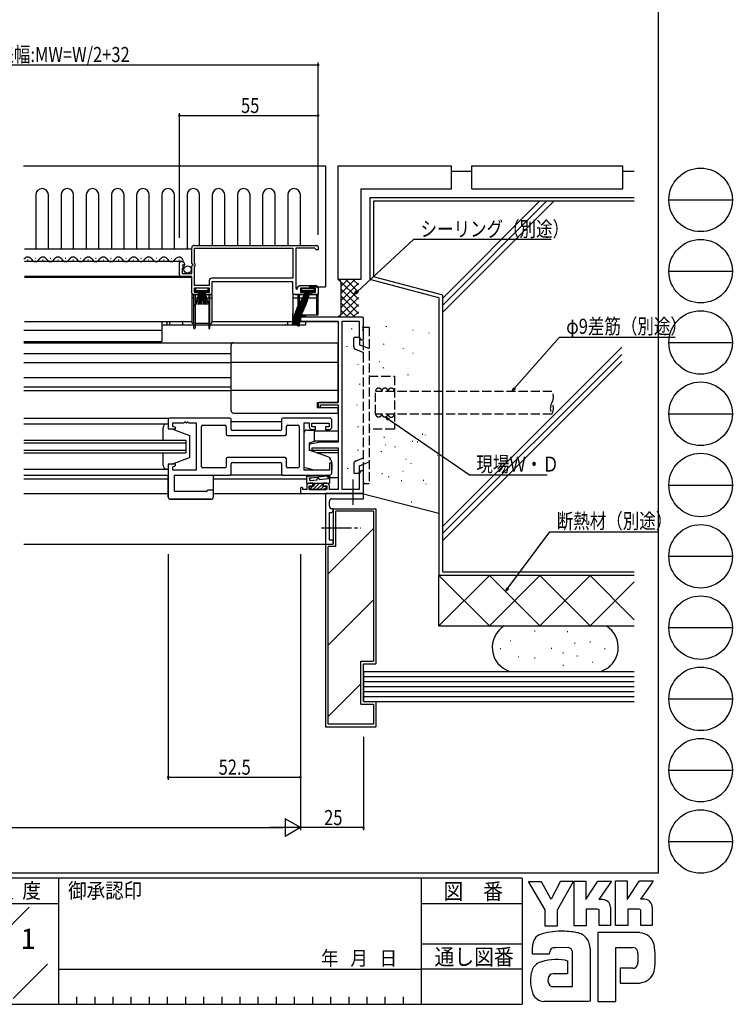
# Model space of a CAD drawing. Extents: x 0 to 1133, y 0 to 806.
# Drawn here: x 851 to 1133, y 0 to 391 of the extents above; entities that cross this region are included whole.
import ezdxf
from ezdxf.enums import TextEntityAlignment as Align

# ---------------------------------------------------------------- set-up
doc = ezdxf.new("R2010")
doc.units = 0
doc.linetypes.add('YCENTER_1', pattern=[13, 10, -1, 1, -1])
doc.linetypes.add('YHIDDEN_1', pattern=[4, 3, -1])
for name, color, linetype in [('USER1', 3, 'CONTINUOUS'), ('YKK_11', 7, 'CONTINUOUS'), ('YKK_12', 2, 'CONTINUOUS'), ('YKK_13', 4, 'CONTINUOUS'), ('YKK_D', 6, 'CONTINUOUS'), ('YKK_ZWAK', 7, 'CONTINUOUS'), ('YSS_K', 3, 'CONTINUOUS')]:
    doc.layers.add(name, color=color, linetype=linetype)
doc.styles.get("Standard").update_dxf_attribs({"font": 'ROMANS.SHX', "bigfont": 'EXTFONT.SHX'})
doc.styles.add('YKK_OSSTYLE1', font='romans.shx', dxfattribs={"width": 0.9, "bigfont": 'EXTFONT.SHX'})

# ---------------------------------------------------------------- blocks, each defined once
blk = doc.blocks.new('A201')
at = {"layer": 'YKK_ZWAK', "color": 254, "linetype": 'Continuous'}
for p, q in [((571, 410), (571, 35)), ((571, 35), (21, 35)), ((544, 34), (21, 34)), ((452, 34), (452, 9)), ((524, 34), (524, 9)), ((544, 34), (544, 9)), ((548.59, 27.71), (545.31, 33.35)), ((545.31, 33.35), (547.82, 33.35)), ((547.82, 33.35), (549.62, 29.99)), ((551.6, 33.43), (549.77, 29.88)), ((554.19, 33.43), (550.95, 27.7)), ((551.6, 33.43), (554.19, 33.43)), ((554.33, 24.55), (554.33, 33.41)), ((554.33, 33.41), (556.63, 33.41)), ((556.63, 29.77), (559.04, 33.45)), ((556.63, 33.41), (556.63, 29.77)), ((559.04, 33.45), (561.77, 33.45)), ((561.77, 33.45), (559.24, 29.78)), ((562.55, 24.63), (562.55, 33.49)), ((562.55, 33.49), (564.89, 33.49)), ((564.89, 29.78), (567.34, 33.49)), ((564.89, 33.49), (564.89, 29.78)), ((567.34, 33.49), (570.04, 33.49)), ((570.04, 33.49), (569.77, 33.02)), ((569.77, 33.02), (567.54, 29.84)), ((549.62, 29.99), (549.77, 29.88)), ((559.99, 29.78), (559.24, 29.78)), ((568.29, 29.84), (567.54, 29.84)), ((548.59, 24.53), (548.59, 27.71)), ((550.95, 27.7), (550.95, 24.53)), ((558.98, 27.87), (556.7, 27.87)), ((556.7, 27.87), (556.7, 24.55)), ((559.29, 27.75), (558.98, 27.87)), ((559.29, 24.61), (559.29, 27.75)), ((561.53, 28.24), (561.53, 24.61)), ((567.26, 27.89), (564.99, 27.89)), ((564.99, 27.89), (564.99, 24.63)), ((567.57, 27.77), (567.26, 27.89)), ((567.57, 24.65), (567.57, 27.77)), ((569.83, 28.24), (569.83, 24.65)), ((550.95, 24.53), (548.59, 24.53)), ((556.7, 24.55), (554.33, 24.55)), ((561.53, 24.61), (559.29, 24.61)), ((564.99, 24.63), (562.55, 24.63)), ((567.57, 24.68), (567.61, 24.65)), ((569.83, 24.65), (567.57, 24.65)), ((559.02, 23.22), (559.02, 9.57)), ((567.3, 23.22), (559.02, 23.22)), ((524, 21), (544, 21)), ((546.08, 18.95), (546.08, 20.33)), ((553.25, 20.28), (550.61, 20.23)), ((557.51, 20.01), (557.51, 9.59)), ((562.61, 9.57), (562.61, 20.24)), ((562.61, 20.24), (565.93, 20.24)), ((549.41, 18.95), (546.08, 18.95)), ((552.55, 17.73), (553.05, 17.62)), ((553.05, 17.62), (553.05, 15.05)), ((554.02, 12.52), (554.02, 19.47)), ((566.98, 19.17), (566.99, 17.29)), ((452, 16), (524, 16)), ((566.01, 16.15), (563.48, 16.15)), ((563.48, 16.15), (563.48, 13.2)), ((553.05, 15.05), (550.2, 15.05)), ((550, 12.52), (554.02, 12.52)), ((553.71, 12.52), (553.96, 12.52)), ((554.02, 12.52), (554.02, 12.52)), ((563.48, 13.2), (567.28, 13.2)), ((567.28, 13.2), (568.06, 13.37)), ((21, 9), (544, 9)), ((549.41, 9.53), (548.34, 9.53)), ((557.28, 9.55), (549.41, 9.53)), ((557.51, 9.59), (557.28, 9.55)), ((559.02, 9.57), (562.05, 9.57)), ((562.05, 9.57), (562.61, 9.57))]:
    blk.add_line(p, q, dxfattribs=at)
at = {"layer": 'YKK_ZWAK', "color": 8, "linetype": 'Continuous'}
for p, q in [((573.13, 168.56), (585.73, 168.56)), ((573.13, 154.42), (585.73, 154.42)), ((573.13, 140.28), (585.73, 140.28)), ((573.13, 126.14), (585.73, 126.14)), ((573.13, 112), (585.73, 112)), ((573.13, 97.86), (585.73, 97.86)), ((573.13, 83.72), (585.73, 83.72)), ((573.13, 69.58), (585.73, 69.58)), ((573.13, 55.44), (585.73, 55.44)), ((573.13, 41.3), (585.73, 41.3))]:
    blk.add_line(p, q, dxfattribs=at)
at = {"layer": 'YKK_ZWAK', "color": 131, "linetype": 'Continuous'}
for p, q in [((437.7, 29), (452, 29)), ((439.26, 21.33), (446.19, 28.25)), ((524, 29), (544, 29)), ((443.05, 10.18), (449.85, 16.98)), ((544, 16), (524, 16)), ((455.6, 10.5), (455.6, 9)), ((459.2, 10.5), (459.2, 9)), ((462.8, 10.5), (462.8, 9)), ((466.4, 10.5), (466.4, 9)), ((470, 10.5), (470, 9)), ((473.6, 10.5), (473.6, 9)), ((477.2, 10.5), (477.2, 9)), ((480.8, 10.5), (480.8, 9)), ((484.4, 10.5), (484.4, 9)), ((488, 10.5), (488, 9)), ((491.6, 10.5), (491.6, 9)), ((495.2, 10.5), (495.2, 9)), ((498.8, 10.5), (498.8, 9)), ((502.4, 10.5), (502.4, 9)), ((506, 10.5), (506, 9)), ((509.6, 10.5), (509.6, 9)), ((513.2, 10.5), (513.2, 9)), ((516.8, 10.5), (516.8, 9)), ((520.4, 10.5), (520.4, 9))]:
    blk.add_line(p, q, dxfattribs=at)
at = {"layer": 'YKK_ZWAK', "color": 8, "linetype": 'Continuous'}
for centre in [(579.43, 168.56), (579.43, 154.42), (579.43, 140.28), (579.43, 126.14), (579.43, 112), (579.43, 97.86), (579.43, 83.72), (579.43, 69.58), (579.43, 55.44), (579.43, 41.3)]:
    blk.add_circle(centre, 6.3, dxfattribs=at)
at = {"layer": 'YKK_ZWAK', "color": 254, "linetype": 'Continuous'}
for centre, radius, start, end in [((559.99, 28.24), 1.54, 0.0017, 89.996), ((568.29, 28.29), 1.54, 0.0017, 89.996), ((551.66, 10.86), 12.63, 89.8916, 109.3085), ((552.03, 8.67), 14.82, 78.7801, 91.4694), ((549.69, 20.31), 3.6, 158.4108, 179.7178), ((548, 21.1), 1.75, 109.0213, 161.5126), ((554.38, 20.07), 3.18, 40.6642, 80.3169), ((554.22, 20.08), 3.29, 358.7806, 38.7656), ((567.19, 20.11), 3.1, 14.4457, 87.0875), ((550.91, 18.99), 1.51, 138.4638, 181.7136), ((550.51, 19.02), 1.21, 85.5055, 126.7804), ((552.9, 19.18), 1.16, 14.7552, 72.4499), ((566.05, 19.37), 0.878, 16.4312, 96.9166), ((564.38, 18.85), 2.62, 4.9342, 17.0355), ((555.55, 18.15), 14.9, 350.9903, 10.6762), ((550.8, 8.39), 9.51, 79.381, 112.0583), ((548.59, 14.77), 2.79, 121.8271, 169.0847), ((566.01, 17.08), 0.933, 269.9547, 342.9014), ((564.36, 17.54), 2.64, 343.6902, 354.7536), ((567.24, 16.32), 3.07, 285.4429, 349.9045), ((553.61, 13.72), 7.92, 168.7637, 199.8008), ((550.84, 13.77), 1.69, 171.082, 216.7192), ((550.21, 14.01), 1.03, 90.3395, 178.0364), ((550.18, 13.6), 1.09, 230.9728, 260.7549), ((548.6, 12.25), 2.73, 207.3144, 263.5946)]:
    blk.add_arc(centre, radius, start, end, dxfattribs=at)
at = {"layer": 'YKK_ZWAK', "color": 131, "linetype": 'Continuous', "style": 'YKK_OSSTYLE1', "width": 0.9}
for s, height, p in [('尺  度', 3, (439.51, 30.04)), ('御承認印', 3, (453.91, 30.05)), ('図\u3000番', 3.2, (528.43, 29.81)), ('年   月   日', 2.828, (504.13, 16.74)), ('通し図番', 3.2, (526.63, 16.8))]:
    blk.add_text(s, height=height, dxfattribs=at).set_placement(p)

msp = doc.modelspace()

# ---------------------------------------------------------------- linework, layer by layer
at = {"layer": 'YKK_11', "color": 0, "linetype": 'ByBlock', "ltscale": 0.5}
for p, q in [((919.94, 301.07), (968.54, 301.07)), ((918.94, 294.04), (918.94, 300.07)), ((920.04, 299.97), (959.04, 299.97)), ((920.04, 293.92), (920.04, 299.97)), ((959.04, 299.97), (959.04, 288.07)), ((967.74, 299.97), (960.24, 299.97)), ((960.24, 299.97), (960.24, 284.12)), ((969.04, 299.37), (968.34, 299.37)), ((969.04, 300.57), (969.04, 299.37)), ((914.04, 289.27), (914.04, 294.17)), ((914.54, 294.67), (914.84, 294.67)), ((915.89, 293.28), (915.65, 293.35)), ((919.4, 293.5), (918.94, 294.04)), ((920.24, 292.97), (920.24, 293.57)), ((915.64, 292.07), (915.14, 292.07)), ((915.14, 292.07), (915.14, 289.87)), ((915.14, 289.87), (918.94, 289.87)), ((915.36, 292.84), (915.78, 292.42)), ((918.94, 289.87), (918.94, 292.87)), ((920.04, 285.17), (920.04, 292.63)), ((918.94, 288.77), (914.54, 288.77)), ((918.94, 282.07), (918.94, 288.77)), ((925.84, 285.17), (920.04, 285.17)), ((925.84, 287.07), (925.84, 285.17)), ((959.04, 288.07), (926.84, 288.07)), ((959.04, 286.57), (926.94, 286.57)), ((926.94, 286.57), (926.94, 282.07)), ((959.04, 282.07), (959.04, 286.57)), ((960.94, 284.5), (961.62, 285.17)), ((961.62, 285.17), (968.04, 285.17)), ((921.44, 281.57), (919.44, 281.57)), ((925.94, 284.07), (919.94, 284.07)), ((919.94, 284.07), (919.94, 282.57)), ((919.94, 282.57), (921.44, 282.57)), ((921.44, 282.57), (921.44, 281.57)), ((924.44, 281.57), (924.44, 282.57)), ((924.44, 282.57), (925.94, 282.57)), ((926.44, 281.57), (924.44, 281.57)), ((925.94, 282.57), (925.94, 284.07)), ((963.54, 281.57), (959.54, 281.57)), ((960.94, 284.12), (960.94, 284.5)), ((968.04, 284.07), (962.04, 284.07)), ((962.04, 284.07), (962.04, 282.57)), ((962.04, 282.57), (963.54, 282.57)), ((963.54, 282.57), (963.54, 281.57)), ((966.54, 281.57), (966.54, 282.57)), ((966.54, 282.57), (968.04, 282.57)), ((969.04, 281.57), (966.54, 281.57)), ((968.04, 282.57), (968.04, 284.07)), ((969.04, 284.17), (969.04, 281.57)), ((986.54, 272.58), (962.04, 272.58)), ((962.04, 272.58), (962.04, 270.95)), ((962.04, 270.95), (977.04, 270.95)), ((977.04, 270.95), (977.04, 238.78)), ((978.67, 204.21), (978.67, 270.95)), ((978.67, 270.95), (985.41, 270.95)), ((985.41, 270.95), (985.41, 264.67)), ((987.04, 269.03), (987.04, 272.08)), ((987.04, 268.03), (987.04, 268.12)), ((987.04, 263.58), (987.04, 267.12)), ((985.41, 264.67), (986.04, 263.58)), ((986.04, 263.58), (987.04, 263.58)), ((969.04, 238.28), (969.04, 237.28)), ((977.04, 238.78), (969.54, 238.78)), ((970.04, 237.28), (970.04, 237.78)), ((970.04, 237.78), (977.04, 237.78)), ((977.04, 237.78), (977.04, 222.98)), ((909.54, 232.08), (909.54, 228.78)), ((934.04, 232.58), (910.04, 232.58)), ((911.47, 229.28), (911.47, 230.65)), ((911.47, 230.65), (915.78, 230.65)), ((916.7, 230.65), (916.78, 230.65)), ((917.7, 230.65), (920.74, 230.65)), ((920.74, 230.65), (920.74, 211.91)), ((934.54, 228.08), (934.54, 232.08)), ((954.54, 232.08), (954.54, 228.08)), ((973.54, 232.58), (955.04, 232.58)), ((963.54, 211.91), (963.54, 230.65)), ((963.54, 230.65), (965.54, 230.65)), ((965.54, 230.65), (965.54, 229.08)), ((966.64, 229.08), (966.64, 230.58)), ((966.64, 230.58), (973.44, 230.58)), ((973.44, 230.58), (973.44, 229.08)), ((974.54, 229.08), (974.54, 231.58)), ((910.04, 228.28), (912.19, 228.28)), ((912.32, 228.95), (911.47, 229.28)), ((922.74, 213.28), (922.74, 229.28)), ((923.24, 229.78), (932.11, 229.78)), ((932.61, 229.28), (932.61, 226.15)), ((954.04, 227.58), (935.04, 227.58)), ((956.47, 226.15), (956.47, 229.28)), ((956.97, 229.78), (961.04, 229.78)), ((961.54, 229.28), (961.54, 213.28)), ((966.54, 228.08), (968.04, 228.08)), ((968.04, 229.08), (966.64, 229.08)), ((968.04, 228.08), (968.04, 229.08)), ((973.44, 229.08), (972.04, 229.08)), ((972.04, 229.08), (972.04, 228.08)), ((972.04, 228.08), (973.54, 228.08)), ((933.11, 225.65), (955.97, 225.65)), ((970.04, 222.98), (965.96, 222.25)), ((977.04, 222.98), (970.04, 222.98)), ((965.54, 221.76), (965.54, 219.78)), ((965.54, 219.78), (966.74, 219.78)), ((966.74, 219.78), (966.74, 220.78)), ((966.74, 220.78), (977.04, 220.78)), ((977.04, 220.78), (977.04, 204.21)), ((932.61, 216.41), (932.61, 213.28)), ((955.97, 216.91), (933.11, 216.91)), ((935.04, 214.98), (954.04, 214.98)), ((956.47, 213.28), (956.47, 216.41)), ((909.54, 213.78), (909.54, 201.38)), ((912.19, 214.28), (910.04, 214.28)), ((911.47, 213.28), (912.32, 213.6)), ((911.47, 211.91), (911.47, 213.28)), ((920.74, 211.91), (911.47, 211.91)), ((932.11, 212.78), (923.24, 212.78)), ((934.54, 210.48), (934.54, 214.48)), ((954.54, 214.48), (954.54, 210.48)), ((961.04, 212.78), (956.97, 212.78)), ((973.54, 211.91), (963.54, 211.91)), ((973.54, 214.28), (973.54, 211.91)), ((974.54, 210.98), (974.54, 214.28)), ((986.04, 211.58), (985.41, 210.48)), ((987.04, 211.58), (986.04, 211.58)), ((987.04, 203.08), (987.04, 211.58)), ((912.04, 203.48), (912.04, 209.98)), ((912.04, 209.98), (934.04, 209.98)), ((955.04, 209.98), (973.54, 209.98)), ((985.41, 210.48), (985.41, 204.21)), ((924.84, 203.48), (912.04, 203.48)), ((927.54, 203.98), (925.34, 203.98)), ((927.54, 201.38), (927.54, 203.98)), ((962.04, 204.58), (962.04, 202.58)), ((963.04, 204.21), (963.04, 204.58)), ((964.54, 204.21), (963.04, 204.21)), ((964.54, 205.68), (964.54, 204.21)), ((967.04, 206.68), (965.54, 206.68)), ((965.54, 204.18), (965.54, 205.68)), ((965.54, 205.68), (967.04, 205.68)), ((972.54, 204.18), (965.54, 204.18)), ((967.04, 205.68), (967.04, 206.68)), ((972.54, 206.68), (971.04, 206.68)), ((971.04, 206.68), (971.04, 205.68)), ((971.04, 205.68), (972.54, 205.68)), ((972.54, 205.68), (972.54, 204.18)), ((973.54, 204.21), (973.54, 205.68)), ((977.04, 204.21), (973.54, 204.21)), ((985.41, 204.21), (978.67, 204.21)), ((910.54, 200.38), (926.54, 200.38)), ((962.04, 202.58), (986.54, 202.58)), ((973.54, 202.58), (972.04, 202.58)), ((972.04, 202.58), (972.04, 182.58)), ((987.04, 202.58), (973.54, 202.58)), ((973.54, 197.58), (973.54, 199.58)), ((974.54, 200.58), (987.04, 200.58)), ((987.04, 200.58), (987.04, 202.58)), ((975.04, 196.58), (974.54, 196.58)), ((975.04, 196.08), (975.04, 196.58)), ((973.54, 184.08), (973.54, 195.08)), ((973.54, 195.08), (974.04, 195.08)), ((975.04, 184.08), (973.54, 184.08)), ((975.04, 182.58), (975.04, 184.08)), ((972.04, 182.58), (975.04, 182.58))]:
    msp.add_line(p, q, dxfattribs=at)
for centre, radius, start, end in [((919.94, 300.07), 1, 90, 180), ((968.54, 300.57), 0.5, 0, 90), ((967.74, 299.67), 0.3, 360, 90), ((968.34, 299.67), 0.3, 180, 270), ((914.54, 294.17), 0.5, 90, 180), ((914.84, 293.37), 1.3, 5.2159, 90), ((915.57, 293.06), 0.3, 75, 225), ((915.94, 293.47), 0.2, 255, 5.2159), ((919.24, 292.87), 0.3, 90, 180), ((919.24, 293.37), 0.2, 270, 40), ((920.24, 293.92), 0.2, 180, 240), ((920.04, 293.57), 0.2, 0, 60), ((920.04, 292.97), 0.2, 300, 0), ((914.54, 289.27), 0.5, 180, 270), ((915.64, 292.27), 0.2, 270, 45), ((920.24, 292.63), 0.2, 120, 180), ((926.84, 287.07), 1, 90, 180), ((968.04, 284.17), 1, 0, 90), ((919.44, 282.07), 0.5, 180, 270), ((926.44, 282.07), 0.5, 270, 0), ((959.54, 282.07), 0.5, 180, 270), ((960.59, 284.12), 0.35, 180, 0), ((986.54, 272.08), 0.5, 0, 90), ((987.04, 268.58), 0.3, 113.5782, 246.4218), ((987.04, 267.58), 0.3, 113.5782, 246.4218), ((986.84, 269.03), 0.2, 293.5782, 360), ((986.84, 268.12), 0.2, 0.0001, 66.4219), ((986.84, 268.03), 0.2, 293.5782, 360), ((986.84, 267.12), 0.2, 0.0001, 66.4219), ((969.54, 238.28), 0.5, 90, 180), ((969.54, 237.28), 0.5, 180, 0), ((910.04, 232.08), 0.5, 90, 180), ((915.78, 230.85), 0.2, 269.9999, 336.4218), ((916.24, 230.65), 0.3, 23.5782, 156.4218), ((916.7, 230.85), 0.2, 203.5782, 270), ((916.78, 230.85), 0.2, 269.9999, 336.4218), ((917.24, 230.65), 0.3, 23.5782, 156.4218), ((917.7, 230.85), 0.2, 203.5782, 270), ((934.04, 232.08), 0.5, 0, 90), ((955.04, 232.08), 0.5, 90, 180), ((973.54, 231.58), 1, 360, 90), ((910.04, 228.78), 0.5, 180, 270), ((912.19, 228.63), 0.35, 270, 69.0759), ((923.24, 229.28), 0.5, 90, 180), ((932.11, 229.28), 0.5, 0, 90), ((935.04, 228.08), 0.5, 180, 270), ((954.04, 228.08), 0.5, 270, 0), ((956.97, 229.28), 0.5, 90, 180), ((961.04, 229.28), 0.5, 0, 90), ((966.54, 229.08), 1, 180, 270), ((973.54, 229.08), 1, 270, 0), ((933.11, 226.15), 0.5, 180, 270), ((955.97, 226.15), 0.5, 270, 0), ((966.04, 221.76), 0.5, 99.9996, 180.0017), ((933.11, 216.41), 0.5, 90, 180), ((935.04, 214.48), 0.5, 90, 180), ((954.04, 214.48), 0.5, 0, 90), ((955.97, 216.41), 0.5, 0, 90), ((910.04, 213.78), 0.5, 90, 180), ((912.19, 213.93), 0.35, 290.9242, 90), ((923.24, 213.28), 0.5, 180, 270), ((932.11, 213.28), 0.5, 270, 0), ((956.97, 213.28), 0.5, 180, 270), ((961.04, 213.28), 0.5, 270, 0), ((974.04, 214.28), 0.5, 0, 180), ((973.54, 210.98), 1, 270, 0), ((934.04, 210.48), 0.5, 270, 0), ((955.04, 210.48), 0.5, 180, 270), ((924.84, 203.78), 0.3, 270, 0), ((925.34, 203.78), 0.2, 90, 180), ((962.54, 204.58), 0.5, 360, 180.0017), ((965.54, 205.68), 1, 90, 180), ((972.54, 205.68), 1, 360, 90), ((910.54, 201.38), 1, 180, 270), ((926.54, 201.38), 1, 270, 0), ((974.54, 199.58), 1, 90.0001, 180.0002), ((986.54, 203.08), 0.5, 270, 0), ((974.54, 197.58), 1, 180.0002, 270), ((974.04, 196.08), 1, 270, 0.0001)]:
    msp.add_arc(centre, radius, start, end, dxfattribs=at)
at = {"layer": 'YKK_12', "ltscale": 1.2}
for p, q in [((852.56, 299.77), (918.94, 299.77)), ((914.69, 294.67), (852.56, 294.67)), ((853.94, 295.17), (853.74, 295.17)), ((856.94, 295.93), (856.74, 295.93)), ((859.94, 295.17), (859.74, 295.17)), ((862.94, 295.93), (862.74, 295.93)), ((865.94, 295.17), (865.74, 295.17)), ((868.94, 295.93), (868.74, 295.93)), ((871.94, 295.17), (871.74, 295.17)), ((874.94, 295.93), (874.74, 295.93)), ((877.94, 295.17), (877.74, 295.17)), ((880.94, 295.93), (880.74, 295.93)), ((883.94, 295.17), (883.74, 295.17)), ((886.94, 295.93), (886.74, 295.93)), ((889.94, 295.17), (889.74, 295.17)), ((892.94, 295.93), (892.74, 295.93)), ((895.94, 295.17), (895.74, 295.17)), ((898.94, 295.93), (898.74, 295.93)), ((901.94, 295.17), (901.74, 295.17)), ((904.94, 295.93), (904.74, 295.93)), ((907.94, 295.17), (907.74, 295.17)), ((910.94, 295.93), (910.74, 295.93)), ((913.94, 295.17), (913.74, 295.17)), ((918.66, 288.77), (852.56, 288.77)), ((918.94, 288.27), (852.56, 288.27)), ((918.94, 270.78), (852.56, 270.78)), ((959.04, 270.78), (926.94, 270.78))]:
    msp.add_line(p, q, dxfattribs=at)
at = {"layer": 'YKK_12', "linetype": 'Continuous', "ltscale": 1.2}
for p, q in [((907.04, 270.78), (907.04, 262.98)), ((962.04, 272.88), (962.04, 270.78)), ((962.04, 270.88), (977.04, 270.88)), ((852.29, 267.48), (907.04, 267.48)), ((852.29, 262.98), (907.04, 262.98)), ((852.29, 262.48), (977.04, 262.48)), ((934.54, 258.03), (852.29, 258.03)), ((934.54, 254.53), (852.29, 254.53)), ((852.29, 248.68), (934.54, 248.68)), ((852.29, 243.48), (934.54, 243.48)), ((852.29, 232.48), (909.54, 232.48)), ((852.29, 230.28), (909.54, 230.28)), ((967.54, 227.48), (977.04, 227.48)), ((852.29, 223.78), (916.54, 223.78)), ((852.29, 222.78), (916.54, 222.78)), ((916.54, 223.78), (916.54, 218.78)), ((967.54, 223.52), (977.04, 223.52)), ((852.29, 219.78), (916.54, 219.78)), ((852.29, 218.78), (916.54, 218.78)), ((966.67, 219.88), (977.04, 219.88)), ((977.04, 218.78), (968.72, 218.78)), ((852.29, 212.28), (909.54, 212.28)), ((852.29, 209.98), (909.54, 209.98)), ((852.29, 208.48), (909.54, 208.48)), ((927.54, 208.48), (964.49, 208.48)), ((973.59, 208.98), (977.04, 208.98)), ((852.29, 202.58), (909.54, 202.58)), ((927.54, 202.58), (962.34, 202.58)), ((852.29, 182.58), (972.04, 182.58))]:
    msp.add_line(p, q, dxfattribs=at)
at = {"layer": 'YKK_12', "linetype": 'YCENTER_1', "ltscale": 1.2}
for p, q in [((983.04, 198.16), (983.04, 208.22)), ((970.35, 189.08), (985.98, 189.08))]:
    msp.add_line(p, q, dxfattribs=at)
at = {"layer": 'YKK_12', "ltscale": 1.2}
for centre, start, end in [((853.84, 294.71), 29.2002, 150.8015), ((856.84, 296.39), 209.1915, 330.8102), ((859.84, 294.71), 29.2002, 150.8015), ((862.84, 296.39), 209.1915, 330.8102), ((865.84, 294.71), 29.2002, 150.8015), ((868.84, 296.39), 209.1915, 330.8102), ((871.84, 294.71), 29.2002, 150.8015), ((874.84, 296.39), 209.1915, 330.8102), ((877.84, 294.71), 29.2002, 150.8015), ((880.84, 296.39), 209.1915, 330.8102), ((883.84, 294.71), 29.2002, 150.8015), ((886.84, 296.39), 209.1915, 330.8102), ((889.84, 294.71), 29.2002, 150.8015), ((892.84, 296.39), 209.1915, 330.8102), ((895.84, 294.71), 29.2002, 150.8015), ((898.84, 296.39), 209.1915, 330.8102), ((901.84, 294.71), 29.2002, 150.8015), ((904.84, 296.39), 209.1915, 330.8102), ((907.84, 294.71), 29.2002, 150.8015), ((910.84, 296.39), 209.1915, 330.8102), ((913.84, 294.72), 351.7849, 150.8015)]:
    msp.add_arc(centre, 1.72, start, end, dxfattribs=at)
at = {"layer": 'YKK_13', "linetype": 'Continuous', "ltscale": 1.2}
for p, q in [((852.19, 332.58), (972.04, 332.58)), ((972.04, 332.58), (972.04, 284.58)), ((857.04, 321.08), (857.04, 299.77)), ((862.04, 299.77), (862.04, 321.08)), ((867.04, 321.08), (867.04, 299.77)), ((872.04, 299.77), (872.04, 321.08)), ((877.04, 321.08), (877.04, 299.77)), ((882.04, 299.77), (882.04, 321.08)), ((887.04, 321.08), (887.04, 299.77)), ((892.04, 299.77), (892.04, 321.08)), ((897.04, 321.08), (897.04, 299.77)), ((902.04, 299.77), (902.04, 321.08)), ((907.04, 321.08), (907.04, 299.77)), ((912.04, 299.77), (912.04, 321.08)), ((917.04, 321.08), (917.04, 299.77)), ((922.04, 301.07), (922.04, 321.08)), ((927.04, 321.08), (927.04, 301.07)), ((932.04, 301.07), (932.04, 321.08)), ((937.04, 321.08), (937.04, 301.07)), ((942.04, 301.07), (942.04, 321.08)), ((947.04, 321.08), (947.04, 301.07)), ((952.04, 301.07), (952.04, 321.08)), ((957.04, 321.08), (957.04, 301.07)), ((962.04, 301.07), (962.04, 321.08)), ((965.55, 284.58), (972.04, 284.58)), ((959.04, 269.58), (959.04, 274.08)), ((964.04, 273.57), (964.04, 272.88)), ((907.04, 270.78), (907.04, 269.58)), ((907.04, 269.58), (964.04, 269.58)), ((909.04, 270.78), (909.04, 269.58)), ((910.07, 270.78), (910.07, 269.58)), ((915.21, 270.78), (915.21, 269.58)), ((956.39, 269.58), (956.3, 269.58)), ((957.04, 269.58), (957.04, 270.78)), ((962.04, 272.88), (962.04, 270.78)), ((964.04, 272.88), (962.04, 272.88)), ((964.04, 270.78), (962.04, 270.78)), ((964.04, 270.78), (964.04, 269.58)), ((934.54, 262.48), (934.54, 262.48)), ((935.54, 262.48), (977.04, 262.48)), ((977.04, 238.77), (977.04, 262.48)), ((977.04, 262.48), (977.04, 262.48)), ((934.54, 235.57), (934.54, 261.48)), ((977.04, 254.57), (934.54, 254.57)), ((852.29, 244.98), (934.54, 244.98)), ((977.04, 243.48), (934.54, 243.48)), ((968.74, 238.77), (977.04, 238.77)), ((968.74, 238.77), (968.74, 236.57)), ((935.54, 234.57), (977.04, 234.57)), ((977.04, 236.57), (968.74, 236.57)), ((977.04, 234.57), (977.04, 236.57)), ((934.54, 231.18), (954.54, 231.18)), ((907.54, 223.78), (907.54, 228.78)), ((909.04, 230.28), (909.54, 230.28)), ((909.54, 230.28), (909.54, 228.28)), ((909.54, 228.28), (911.04, 228.28)), ((911.04, 228.28), (918.04, 225.68)), ((963.54, 212.98), (963.54, 226.81)), ((964.54, 227.81), (967.54, 227.81)), ((967.54, 227.81), (967.54, 223.33)), ((918.04, 225.68), (918.04, 216.88)), ((967.54, 223.33), (965.54, 222.61)), ((907.54, 213.78), (907.54, 218.78)), ((965.54, 222.61), (965.54, 219.86)), ((973.34, 217.02), (965.54, 219.86)), ((911.04, 214.28), (918.04, 216.88)), ((973.34, 217.02), (973.84, 216.42)), ((909.54, 212.28), (909.04, 212.28)), ((909.54, 214.28), (909.54, 212.28)), ((911.04, 214.28), (909.54, 214.28)), ((967.54, 211.91), (963.54, 212.98)), ((973.25, 211.91), (967.54, 211.91)), ((974.54, 214.49), (974.54, 211.91)), ((909.54, 201.38), (909.54, 209.98)), ((927.54, 201.38), (927.54, 209.98)), ((955.04, 209.98), (934.04, 209.98)), ((964.49, 209.48), (965.25, 209.48)), ((964.49, 209.48), (964.49, 206.68)), ((965.2, 209.48), (972.85, 209.97)), ((966.64, 208.7), (965.65, 208.73)), ((965.69, 208.43), (965.69, 208.11)), ((966.02, 207.81), (968.64, 208.09)), ((972.31, 209.57), (966.64, 208.7)), ((968.64, 208.09), (968.85, 208.83)), ((969.44, 208.18), (969.23, 208.84)), ((969.44, 208.18), (973.19, 208.58)), ((973.19, 208.58), (973.29, 209.54)), ((973.59, 209.53), (973.59, 206.68)), ((964.49, 206.68), (969.04, 206.68)), ((965.69, 205.08), (965.69, 204.48)), ((965.81, 204.28), (966.9, 205.38)), ((967.19, 205.38), (965.99, 205.38)), ((965.99, 204.18), (972.09, 204.18)), ((967.12, 204.18), (969.62, 206.68)), ((967.19, 205.67), (968.2, 206.68)), ((967.19, 206.68), (967.19, 205.38)), ((968.53, 204.18), (970.89, 206.54)), ((969.04, 206.68), (973.59, 206.68)), ((969.95, 204.18), (971.15, 205.38)), ((970.89, 206.68), (970.89, 205.38)), ((972.09, 205.38), (970.89, 205.38)), ((971.36, 204.18), (972.37, 205.19)), ((972.39, 204.48), (972.39, 205.08)), ((926.54, 200.38), (910.54, 200.38))]:
    msp.add_line(p, q, dxfattribs=at)
at = {"layer": 'YKK_13', "ltscale": 1.2}
for p, q in [((918.94, 281.57), (926.94, 281.57)), ((918.94, 281.57), (918.94, 270.57)), ((919.74, 268.32), (919.74, 281.57)), ((920.44, 283.87), (920.14, 283.87)), ((920.14, 283.87), (920.14, 282.67)), ((920.14, 283.87), (920.44, 283.68)), ((920.68, 283.03), (920.14, 282.67)), ((920.14, 282.67), (921.69, 282.67)), ((920.24, 281.57), (920.24, 268.32)), ((925.44, 284.07), (920.44, 284.07)), ((920.44, 284.07), (920.44, 283.22)), ((921.94, 283.22), (920.44, 277.57)), ((920.44, 283.22), (925.44, 283.22)), ((920.68, 283.22), (920.68, 283.03)), ((920.68, 283.03), (922.69, 283.03)), ((920.94, 277.57), (922.14, 283.22)), ((922.34, 283.22), (921.44, 277.57)), ((921.69, 281.57), (921.69, 282.85)), ((921.94, 277.57), (922.54, 283.22)), ((922.74, 283.22), (922.44, 277.57)), ((922.94, 277.57), (922.94, 283.22)), ((923.14, 283.22), (923.44, 277.57)), ((923.19, 283.03), (925.21, 283.03)), ((923.94, 277.57), (923.34, 283.22)), ((923.54, 283.22), (924.44, 277.57)), ((924.94, 277.57), (923.74, 283.22)), ((923.94, 283.22), (925.44, 277.57)), ((924.19, 281.57), (924.19, 282.85)), ((924.19, 282.67), (925.74, 282.67)), ((925.21, 283.22), (925.21, 283.03)), ((925.21, 283.03), (925.74, 282.67)), ((925.44, 283.22), (925.44, 284.07)), ((925.74, 283.87), (925.44, 283.68)), ((925.74, 283.87), (925.44, 283.87)), ((925.64, 281.57), (925.64, 268.32)), ((925.74, 282.67), (925.74, 283.87)), ((926.14, 268.32), (926.14, 281.57)), ((926.94, 281.57), (926.94, 270.57)), ((959.04, 281.57), (959.04, 280.27)), ((960.04, 281.57), (959.04, 281.57)), ((960.04, 281.57), (961.04, 281.57)), ((961.54, 281.57), (961.04, 281.57)), ((961.04, 281.57), (961.04, 277.47)), ((961.54, 281.57), (961.54, 277.47)), ((961.54, 281.57), (964.79, 281.57)), ((962.06, 283.87), (962.54, 283.87)), ((962.24, 282.67), (962.12, 282.67)), ((962.24, 283.87), (962.54, 283.68)), ((962.24, 283.87), (962.24, 282.67)), ((962.78, 283.03), (962.24, 282.67)), ((962.24, 282.67), (963.79, 282.67)), ((962.54, 284.07), (967.54, 284.07)), ((962.54, 283.22), (962.54, 284.07)), ((967.54, 283.22), (962.54, 283.22)), ((962.78, 283.03), (962.78, 283.22)), ((964.79, 283.03), (962.78, 283.03)), ((963.79, 282.85), (963.79, 281.57)), ((967.31, 283.03), (965.29, 283.03)), ((965.29, 281.57), (968.54, 281.57)), ((966.29, 281.57), (966.29, 282.85)), ((966.29, 282.67), (967.84, 282.67)), ((967.31, 283.22), (967.31, 283.03)), ((967.84, 282.67), (967.31, 283.03)), ((967.54, 284.07), (967.54, 283.22)), ((967.54, 283.68), (967.84, 283.87)), ((967.84, 283.87), (967.54, 283.87)), ((967.84, 282.67), (967.84, 283.87)), ((968.03, 283.87), (967.84, 283.87)), ((967.84, 282.67), (967.97, 282.67)), ((968.54, 281.57), (969.04, 281.57)), ((968.54, 277.47), (968.54, 281.57)), ((969.04, 277.47), (969.04, 281.57)), ((918.94, 280.27), (919.74, 280.27)), ((919.74, 277.47), (920.24, 277.47)), ((920.24, 280.27), (925.64, 280.27)), ((925.64, 277.47), (926.14, 277.47)), ((926.14, 280.27), (926.94, 280.27)), ((959.04, 280.27), (959.04, 271.77)), ((959.04, 280.27), (960.04, 280.27)), ((960.04, 280.27), (961.04, 280.27)), ((961.54, 277.47), (961.04, 277.47)), ((961.04, 277.47), (961.04, 277.27)), ((961.54, 280.27), (968.54, 280.27)), ((961.54, 277.47), (961.54, 277.27)), ((968.54, 277.47), (969.04, 277.47)), ((968.54, 277.27), (968.54, 277.47)), ((969.04, 277.27), (969.04, 277.47)), ((919.74, 277.27), (920.24, 277.27)), ((925.64, 277.27), (926.14, 277.27)), ((961.04, 277.27), (961.04, 269.07)), ((961.54, 277.27), (961.04, 277.27)), ((961.54, 277.27), (961.54, 269.07)), ((962.04, 273.57), (968.54, 273.57)), ((962.04, 271.77), (962.04, 273.57)), ((968.54, 273.57), (968.54, 277.27)), ((968.54, 277.27), (969.04, 277.27)), ((968.54, 273.57), (969.04, 273.57)), ((969.04, 273.57), (969.04, 277.27)), ((919.44, 270.07), (919.74, 270.07)), ((925.64, 270.07), (920.24, 270.07)), ((926.14, 270.07), (926.44, 270.07)), ((959.04, 271.77), (959.04, 270.77)), ((959.04, 270.77), (961.04, 270.77)), ((961.54, 270.77), (962.04, 270.77)), ((962.04, 270.77), (962.04, 271.77)), ((961.54, 269.07), (961.04, 269.07))]:
    msp.add_line(p, q, dxfattribs=at)
at = {"layer": 'YKK_13', "linetype": 'YHIDDEN_1', "ltscale": 1.2}
for p, q in [((924.44, 280.27), (921.44, 280.27)), ((924.44, 280.27), (921.44, 280.27)), ((987.04, 206.67), (987.04, 268.67)), ((987.04, 268.67), (989.34, 268.67)), ((989.34, 268.67), (989.34, 206.67)), ((983.24, 260.79), (983.24, 264.67)), ((983.24, 264.67), (985.54, 264.67)), ((985.54, 264.67), (985.54, 261.67)), ((983.87, 259.86), (987.04, 258.58)), ((985.54, 261.67), (987.04, 261.06)), ((987.04, 261.06), (989.34, 260.13)), ((989.34, 249.17), (999.34, 249.17)), ((999.34, 249.17), (999.34, 228.17)), ((999.34, 228.17), (989.34, 228.17)), ((983.87, 215.47), (987.04, 216.76)), ((987.04, 214.28), (989.34, 215.2)), ((983.24, 214.55), (983.24, 210.67)), ((985.54, 213.67), (987.04, 214.28)), ((985.54, 210.67), (985.54, 213.67)), ((983.24, 210.67), (985.54, 210.67)), ((987.04, 206.67), (989.34, 206.67))]:
    msp.add_line(p, q, dxfattribs=at)
at = {"layer": 'YKK_13', "ltscale": 1.2}
msp.add_circle((917.29, 291.52), 1.45, dxfattribs=at)
at = {"layer": 'YKK_13', "linetype": 'Continuous', "ltscale": 1.2}
for centre, radius, start, end in [((859.54, 321.08), 2.5, 0, 180), ((869.54, 321.08), 2.5, 0, 180), ((879.54, 321.08), 2.5, 0, 180), ((889.54, 321.08), 2.5, 0, 180), ((899.54, 321.08), 2.5, 0, 180), ((909.54, 321.08), 2.5, 0, 180), ((919.54, 321.08), 2.5, 0, 180), ((929.54, 321.08), 2.5, 0, 180), ((939.54, 321.08), 2.5, 0, 180), ((949.54, 321.08), 2.5, 0, 180), ((959.54, 321.08), 2.5, 0, 180), ((935.54, 261.48), 1, 90, 180), ((935.54, 235.57), 1, 180, 270), ((909.04, 228.78), 1.5, 90, 180), ((964.54, 226.81), 1, 90, 180), ((971.54, 214.49), 3, 0, 40), ((909.04, 213.78), 1.5, 180, 270), ((965.69, 208.58), 0.15, 92.3783, 270), ((965.99, 208.11), 0.3, 180, 276.0885), ((969.04, 208.78), 0.2, 17.588, 164.328), ((972.37, 209.28), 0.3, 32.0297, 102.2461), ((972.92, 209.62), 0.35, 212.0297, 97.2471), ((973.44, 209.53), 0.15, 0, 174.0396), ((965.99, 205.08), 0.3, 90, 180), ((965.99, 204.48), 0.3, 180, 270), ((972.09, 205.08), 0.3, 0, 90), ((972.09, 204.48), 0.3, 270, 0), ((910.54, 201.38), 1, 180, 270), ((926.54, 201.38), 1, 270, 0)]:
    msp.add_arc(centre, radius, start, end, dxfattribs=at)
at = {"layer": 'YKK_13', "ltscale": 1.2}
for centre, radius, start, end in [((964.52, 281.65), 1.41, 78.8524, 121.1476), ((965.53, 281.48), 1.57, 61.1183, 98.8817), ((919.44, 270.57), 0.5, 180.0009, 270), ((926.44, 270.57), 0.5, 270, 0.0009), ((919.99, 268.32), 0.25, 180.0009, 0.0009), ((925.89, 268.32), 0.25, 180.0009, 0.0009)]:
    msp.add_arc(centre, radius, start, end, dxfattribs=at)
at = {"layer": 'YKK_13', "linetype": 'YHIDDEN_1', "ltscale": 1.2}
for centre, start, end in [((984.24, 260.79), 180.0009, 248.0057), ((984.24, 214.55), 111.9943, 179.9991)]:
    msp.add_arc(centre, 1, start, end, dxfattribs=at)
at = {"layer": 'YKK_13', "ltscale": 1.2}
for points in [[(922.69, 283.03), (922.5, 283.02), (922.31, 283.01), (922.14, 283), (921.99, 282.98), (921.86, 282.95), (921.77, 282.92), (921.71, 282.89), (921.69, 282.85)], [(924.19, 282.85), (924.18, 282.88), (924.13, 282.91), (924.06, 282.94), (923.96, 282.96), (923.83, 282.99), (923.69, 283), (923.53, 283.02), (923.37, 283.02), (923.19, 283.03)]]:
    msp.add_spline(points, degree=3, dxfattribs=at)
for points, end_tangent in [([(964.24, 283.22), (963.61, 281.66), (962.65, 279.89), (960.78, 276.42), (959.95, 274.26), (958.71, 269.92)], (-0.468035, -0.88371)), ([(964.44, 283.22), (963.76, 281.41), (963.06, 280.04), (961.8, 277.72), (960.29, 274.37), (959.04, 269.87)], (-0.493298, -0.869861)), ([(964.64, 283.22), (963.9, 281.22), (962.43, 278.27), (960.99, 275.57), (960.19, 272.87), (959.38, 269.85)], (-0.514129, -0.857713)), ([(964.84, 283.22), (963.86, 280.59), (961.39, 275.53), (960.41, 272.68), (959.6, 269.75)], (-0.537369, -0.843347)), ([(965.04, 283.22), (963.56, 279.37), (961.53, 275.28), (960.46, 271.89), (959.76, 269.68)], (-0.616715, -0.787186)), ([(965.04, 283.22), (963.59, 278.93), (962.2, 276.21), (960.58, 271.28), (959.98, 269.6)], (-0.633239, -0.773956)), ([(965.04, 283.22), (963.87, 279.09), (962.09, 275.59), (961.11, 272.43), (960.08, 269.47)], (-0.536269, -0.844047)), ([(965.24, 283.22), (964.07, 278.86), (962.18, 275.23), (961.41, 272.91), (960.32, 269.38)], (-0.529053, -0.848589)), ([(965.44, 283.22), (964.13, 278.54), (962.53, 275.33), (961.67, 273.11), (960.55, 269.3)], (-0.590421, -0.807095)), ([(965.64, 283.22), (964.24, 278.29), (961.93, 273.21), (960.74, 269.16)], (-0.608332, -0.793682)), ([(965.84, 283.22), (964.52, 278.4), (962.04, 272.6), (961.05, 269.05)], (-0.608332, -0.793682))]:
    msp.add_spline(points, degree=3, dxfattribs=dict(at, end_tangent=end_tangent))
at = {"layer": 'YKK_D'}
for p, q in [((969.05, 372.58), (737.04, 372.58)), ((969.05, 305.26), (969.05, 373.58)), ((914.05, 304.07), (914.05, 353.58)), ((914.05, 352.58), (969.05, 352.58)), ((909.54, 178.58), (909.54, 89.08)), ((962.04, 178.58), (962.04, 69.08)), ((962.04, 106.08), (962.04, 89.08)), ((987.04, 106.08), (987.04, 69.08)), ((909.54, 90.08), (962.04, 90.08)), ((955.98, 73.58), (955.98, 66.58)), ((962.04, 70.08), (955.98, 73.58)), ((569.04, 70.08), (955.04, 70.08)), ((962.04, 70.08), (949.92, 70.08)), ((962.04, 70.08), (955.98, 66.58)), ((987.04, 70.08), (962.04, 70.08))]:
    msp.add_line(p, q, dxfattribs=at)
at = {"layer": 'YKK_D', "ltscale": 1.2}
for p, q in [((984.52, 282.65), (1007.03, 303.56)), ((1007.03, 303.56), (1061.57, 303.56)), ((1047.06, 244.45), (1064.83, 264.66)), ((1064.83, 264.66), (1110.73, 264.66)), ((996.99, 232.07), (1029.17, 210)), ((1029.17, 210), (1060.03, 210)), ((1044.43, 165.07), (1061.09, 187.4)), ((1061.09, 187.4), (1104.11, 187.4))]:
    msp.add_line(p, q, dxfattribs=at)
at = {"layer": 'YKK_D', "linetype": 'ByBlock'}
for p, q in [((983.27, 281.49), (984.21, 282.98)), ((983.27, 281.49), (984.52, 282.65)), ((984.83, 282.31), (983.27, 281.49)), ((1045.93, 243.17), (1046.71, 244.75)), ((1045.93, 243.17), (1047.06, 244.45)), ((1047.4, 244.14), (1045.93, 243.17)), ((995.59, 233.03), (996.99, 232.07)), ((995.59, 233.03), (997.25, 232.44)), ((996.74, 231.69), (995.59, 233.03)), ((1043.41, 163.71), (1044.06, 165.34)), ((1043.41, 163.71), (1044.43, 165.07)), ((1044.79, 164.8), (1043.41, 163.71))]:
    msp.add_line(p, q, dxfattribs=at)
at = {"layer": 'YKK_D', "linetype": 'ByBlock', "const_width": 0.85}
for points in [[(968.94, 372.58, 1), (969.15, 372.58, 1)], [(914.15, 352.58, 1), (913.94, 352.58, 1)], [(968.94, 352.58, 1), (969.15, 352.58, 1)], [(909.65, 90.08, 1), (909.44, 90.08, 1)], [(961.94, 90.08, 1), (962.15, 90.08, 1)], [(986.94, 70.08, 1), (987.15, 70.08, 1)]]:
    msp.add_lwpolyline(points, format="xyb", close=True, dxfattribs=at)
at = {"layer": 'YSS_K', "color": 0, "linetype": 'Continuous', "ltscale": 1.2}
for p, q in [((977.04, 332.57), (1022.04, 332.57)), ((977.04, 287.57), (977.04, 332.57)), ((1022.04, 323.57), (1022.04, 332.57)), ((1030.04, 332.57), (1090.04, 332.57)), ((1030.04, 323.57), (1030.04, 332.57)), ((1090.04, 323.57), (1090.04, 332.57)), ((1022.04, 330.57), (1030.04, 330.57)), ((1090.04, 330.57), (1094.55, 330.57)), ((986.04, 323.57), (1022.04, 323.57)), ((986.04, 323.57), (986.04, 287.57)), ((1030.04, 323.57), (1090.04, 323.57)), ((989.54, 320.08), (1094.55, 320.08)), ((989.54, 320.08), (989.54, 287.58)), ((978.04, 286.57), (977.04, 287.57)), ((986.04, 287.57), (977.04, 287.57)), ((978.04, 286.57), (978.04, 273.58)), ((1017.04, 280.21), (989.54, 287.58)), ((1017.04, 280.21), (1017.04, 170.08)), ((978.04, 273.58), (977.04, 272.58)), ((986.54, 202.58), (1017.04, 194.78)), ((975.04, 196.58), (975.04, 182.58)), ((975.04, 196.58), (992.04, 196.58)), ((992.04, 196.58), (992.04, 135.08)), ((972.04, 182.58), (972.04, 110.08)), ((972.04, 182.58), (975.04, 182.58)), ((1017.04, 150.08), (1017.04, 170.08)), ((1094.55, 170.08), (1017.04, 170.08)), ((1094.55, 170.08), (1017.04, 170.08)), ((1017.04, 150.08), (1094.55, 150.08)), ((987.04, 135.08), (992.04, 135.08)), ((987.04, 120.08), (987.04, 135.08)), ((987.04, 132.08), (1094.55, 132.08)), ((987.04, 132.08), (987.04, 120.08)), ((987.04, 120.08), (1094.55, 120.08)), ((987.04, 120.08), (992.04, 120.08)), ((992.04, 120.08), (992.04, 110.08)), ((972.04, 110.08), (992.04, 110.08))]:
    msp.add_line(p, q, dxfattribs=at)
at = {"layer": 'YSS_K', "linetype": 'Continuous', "ltscale": 1.2}
for p, q in [((1094.55, 318.58), (991.04, 318.58)), ((991.04, 318.58), (991.04, 288.63)), ((1018.54, 274.53), (1062.59, 318.58)), ((1018.54, 280.19), (1056.93, 318.58)), ((1018.54, 277.36), (1059.76, 318.58)), ((977.19, 287.57), (985.04, 279.72)), ((978.04, 287.57), (977.61, 287.15)), ((980.87, 287.57), (978.04, 284.74)), ((983.7, 287.57), (978.04, 281.92)), ((985.04, 286.09), (978.04, 279.09)), ((980.01, 287.57), (985.04, 282.55)), ((982.84, 287.57), (985.04, 285.37)), ((1018.54, 281.26), (991.04, 288.63)), ((978.04, 283.89), (985.04, 276.89)), ((985.04, 283.26), (978.04, 276.26)), ((1018.54, 171.58), (1018.54, 281.26)), ((985.04, 280.43), (977.19, 272.58)), ((978.04, 281.06), (985.04, 274.06)), ((978.04, 278.23), (983.7, 272.58)), ((985.04, 277.6), (980.01, 272.58)), ((978.04, 275.4), (980.87, 272.58)), ((985.04, 274.77), (982.84, 272.58)), ((977.61, 273), (978.04, 272.58)), ((982.3, 268.04), (982.3, 267.84)), ((996.02, 268.99), (996.02, 268.79)), ((1006.62, 267.45), (1006.82, 267.45)), ((1012.95, 266.42), (1012.95, 266.22)), ((995.08, 261.97), (995.08, 261.77)), ((980.53, 261.03), (980.53, 260.83)), ((1002.8, 260.33), (1002.8, 260.13)), ((1006.62, 258.36), (1006.82, 258.36)), ((1018.54, 189.68), (1089.54, 260.68)), ((1018.54, 186.85), (1089.54, 257.85)), ((993.38, 255.01), (993.58, 255.01)), ((1018.54, 184.02), (1089.54, 255.02)), ((984.79, 253.84), (984.79, 253.64)), ((994.85, 252.62), (994.85, 252.42)), ((985.5, 246.12), (985.5, 245.92)), ((1004.68, 249.81), (1004.68, 249.61)), ((984.43, 237.87), (984.43, 237.67)), ((984.79, 229.17), (984.79, 228.97)), ((995.16, 224.97), (995.36, 224.97)), ((1006.42, 223.39), (1006.62, 223.39)), ((1008.4, 223.19), (1008.6, 223.19)), ((1010.37, 226.16), (1010.57, 226.16)), ((1011.55, 225.95), (1011.55, 225.75)), ((984.79, 219.95), (984.79, 219.75)), ((994.15, 219.4), (994.15, 219.2)), ((995.75, 222.01), (995.95, 222.01)), ((999.53, 221.27), (999.53, 221.07)), ((1003.85, 216.28), (1004.05, 216.28)), ((1016.3, 217.86), (1016.5, 217.86)), ((980.79, 212.67), (980.79, 212.47)), ((1002.67, 211.54), (1002.87, 211.54)), ((1005.85, 214.72), (1005.85, 214.52)), ((994.37, 210.55), (994.57, 210.55)), ((996.96, 209.34), (996.96, 209.14)), ((1002.07, 207.78), (1002.27, 207.78)), ((1010.77, 207.98), (1010.97, 207.98)), ((987.21, 206.99), (987.21, 206.79)), ((1011.78, 206.53), (1011.78, 206.33)), ((1006.03, 199.29), (1006.23, 199.29)), ((976.04, 181.58), (976.04, 195.58)), ((991.04, 195.58), (976.04, 195.58)), ((991.04, 195.58), (991.04, 136.08)), ((991.04, 188.71), (973.04, 170.71)), ((973.04, 111.08), (973.04, 181.58)), ((976.04, 181.58), (973.04, 181.58)), ((1017.04, 170.08), (1037.04, 150.08)), ((1017.04, 150.08), (1037.04, 170.08)), ((1018.54, 171.58), (1094.55, 171.58)), ((1037.04, 150.08), (1057.04, 170.08)), ((1037.04, 170.08), (1057.04, 150.08)), ((1057.04, 150.08), (1077.04, 170.08)), ((1057.04, 170.08), (1077.04, 150.08)), ((1077.04, 170.08), (1094.55, 152.57)), ((1077.04, 150.08), (1094.55, 167.59)), ((991.04, 160.43), (973.04, 142.43)), ((1055, 148.17), (1055.2, 148.17)), ((1067.91, 147.92), (1068.11, 147.92)), ((1041.36, 141.1), (1041.56, 141.1)), ((1045.26, 144.27), (1045.46, 144.27)), ((1061.58, 141.35), (1061.78, 141.35)), ((1070.84, 143.29), (1071.04, 143.29)), ((1076.92, 143.78), (1077.12, 143.78)), ((1082.77, 141.1), (1082.97, 141.1)), ((1048.43, 137.94), (1048.63, 137.94)), ((1055, 137.45), (1055.2, 137.45)), ((1066.21, 139.4), (1066.41, 139.4)), ((1071.81, 138.18), (1072.01, 138.18)), ((986.04, 119.08), (986.04, 136.08)), ((986.04, 136.08), (991.04, 136.08)), ((1066.21, 134.53), (1066.41, 134.53)), ((1077.9, 135.74), (1078.1, 135.74)), ((987.04, 130.08), (1094.55, 130.08)), ((986.04, 127.14), (973.04, 114.14)), ((987.04, 128.08), (1094.55, 128.08)), ((987.04, 126.08), (1094.55, 126.08)), ((987.04, 124.08), (1094.55, 124.08)), ((987.04, 122.08), (1094.55, 122.08)), ((986.04, 119.08), (991.04, 119.08)), ((991.04, 119.08), (991.04, 111.08)), ((991.04, 111.08), (973.04, 111.08))]:
    msp.add_line(p, q, dxfattribs=at)
at = {"layer": 'YSS_K', "linetype": 'YHIDDEN_1', "ltscale": 1.2}
for p, q in [((1061.84, 243.17), (991.84, 243.17)), ((991.84, 234.17), (991.84, 243.17)), ((1061.84, 234.17), (991.84, 234.17))]:
    msp.add_line(p, q, dxfattribs=at)
for centre, radius, start, end in [((993.09, 243.17), 1.25, 359.9998, 180), ((995.59, 243.17), 1.25, 359.9998, 180), ((998.09, 243.17), 1.25, 359.9998, 180), ((1057.94, 240.92), 4.5, 330, 30), ((1065.73, 236.42), 4.5, 150, 210), ((1057.94, 236.42), 4.5, 330, 30), ((993.09, 234.28), 1.25, 179.9941, 359.9943), ((995.59, 234.28), 1.25, 179.9941, 359.9943), ((998.09, 234.17), 1.25, 179.9998, 0)]:
    msp.add_arc(centre, radius, start, end, dxfattribs=at)
at = {"layer": 'YSS_K', "color": 0, "linetype": 'Continuous', "ltscale": 1.2}
for centre, start, end in [((1048.19, 141.58), 121.7883, 251.8051), ((1078.19, 141.58), 288.1949, 58.2117)]:
    msp.add_arc(centre, 10, start, end, dxfattribs=at)

# ---------------------------------------------------------------- block references
at = {"layer": 'YKK_ZWAK', "xscale": 2, "yscale": 2, "zscale": 2}
msp.add_blockref('A201', (-38, -18), dxfattribs=at)

# ---------------------------------------------------------------- texts
at = {"layer": 'USER1', "color": 3}
msp.add_text('1', height=8, dxfattribs=at).set_placement((854, 26), align=Align.MIDDLE_CENTER)
at = {"layer": 'YKK_D', "width": 0.8}
for s, p in [('網戸出来幅:MW=W/2+32', (822.17, 373.79)), ('55', (938.48, 353.58)), ('シーリング（別途）', (1009.73, 304.58)), ('φ9差筋（別途）', (1067.53, 265.97)), ('現場Ｗ・Ｄ', (1031.87, 211.3)), ('断熱材（別途）', (1063.79, 188.75)), ('52.5', (929.6, 91.08)), ('25', (971.46, 71.08))]:
    msp.add_text(s, height=6, dxfattribs=at).set_placement(p)

doc.saveas('drawing.dxf')
